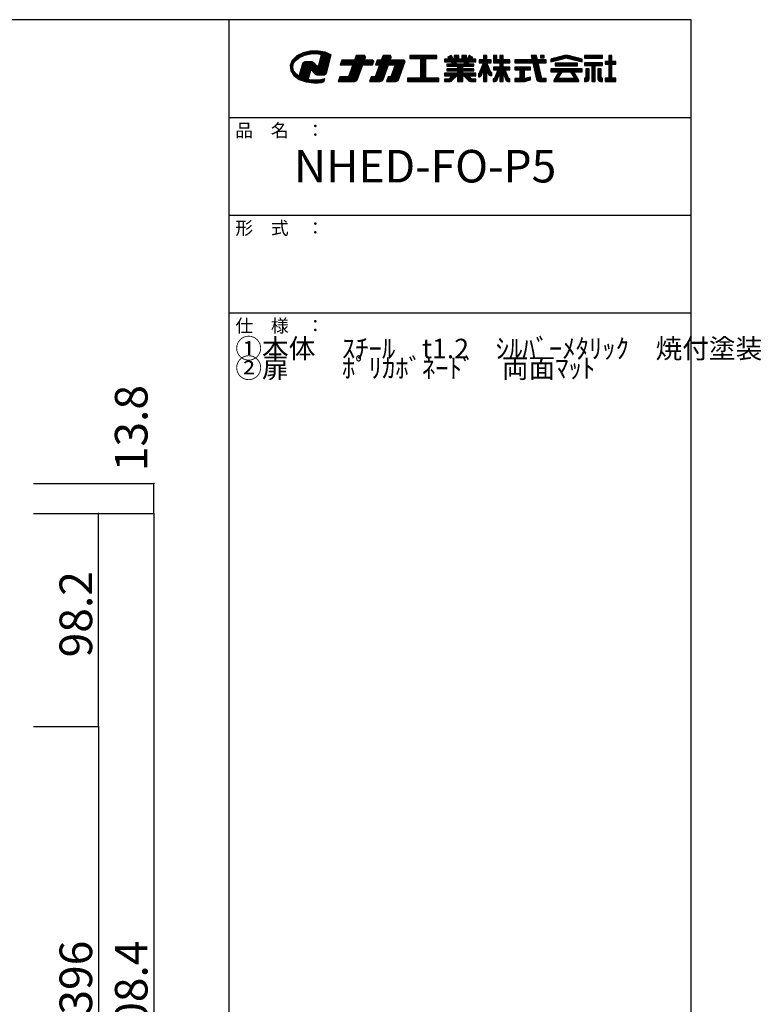
# Model space of a CAD drawing. Extents: x 9 to 420, y 13 to 290.
# Drawn here: x 306 to 420, y 138 to 290 of the extents above; entities that cross this region are included whole.
import ezdxf

# ---------------------------------------------------------------- set-up
doc = ezdxf.new("R2010")
doc.units = 0
doc.header["$MEASUREMENT"] = 0
doc.layers.add('_0-1_', color=7, linetype='CONTINUOUS')
doc.layers.add('_0-f_', color=7, linetype='CONTINUOUS')
doc.styles.get("Standard").update_dxf_attribs({"font": 'txt', "bigfont": 'bigfont.shx'})

msp = doc.modelspace()

# ---------------------------------------------------------------- linework, layer by layer
at = {"layer": '_0-1_', "color": 7, "linetype": 'Continuous'}
for p, q in [((307.93, 218.32), (326.43, 218.32)), ((326.43, 213.72), (326.43, 218.32)), ((307.93, 213.72), (326.43, 213.72)), ((317.93, 180.99), (317.93, 213.72)), ((326.43, 213.72), (326.43, 62.92)), ((307.93, 180.99), (317.93, 180.99)), ((317.93, 180.99), (317.93, 100.98))]:
    msp.add_line(p, q, dxfattribs=at)
at = {"layer": '_0-1_', "color": 5}
for p in [(326.43, 218.32), (317.93, 213.72), (326.43, 213.72), (317.93, 180.99)]:
    msp.add_point(p, dxfattribs=at)
at = {"layer": '_0-f_', "color": 7, "linetype": 'Continuous'}
for p, q in [((408.92, 289.54), (8.92, 289.54)), ((337.92, 289.54), (337.92, 12.54)), ((408.92, 12.54), (408.92, 289.54)), ((349.31, 284.45), (348.35, 283.97)), ((353.04, 284.38), (349.18, 284.38)), ((350.43, 284.7), (349.31, 284.45)), ((352.82, 284.47), (349.42, 284.47)), ((352.5, 284.56), (349.81, 284.56)), ((352.02, 284.65), (350.2, 284.65)), ((351.62, 284.72), (350.43, 284.7)), ((350.49, 284.3), (351.26, 284.34)), ((351.26, 284.34), (351.64, 284.32)), ((352.7, 284.53), (351.62, 284.72)), ((351.64, 284.32), (352, 284.27)), ((353.64, 284.13), (352.7, 284.53)), ((347.66, 283.3), (347.35, 282.52)), ((347.9, 282.88), (347.49, 282.88)), ((347.96, 282.97), (347.53, 282.97)), ((348.02, 283.05), (347.56, 283.05)), ((348.08, 283.14), (347.6, 283.14)), ((348.13, 283.23), (347.63, 283.23)), ((348.35, 283.97), (347.66, 283.3)), ((348.21, 283.32), (347.68, 283.32)), ((348.33, 283.41), (347.78, 283.41)), ((347.82, 282.75), (348.17, 283.28)), ((348.44, 283.5), (347.87, 283.5)), ((348.55, 283.59), (347.96, 283.59)), ((348.66, 283.67), (348.05, 283.67)), ((348.79, 283.76), (348.14, 283.76)), ((348.17, 283.28), (348.76, 283.75)), ((348.99, 283.85), (348.23, 283.85)), ((349.19, 283.94), (348.32, 283.94)), ((349.39, 284.03), (348.48, 284.03)), ((349.62, 284.12), (348.65, 284.12)), ((348.76, 283.75), (349.56, 284.11)), ((350.04, 284.21), (348.83, 284.21)), ((350.46, 284.3), (349.01, 284.3)), ((349.3, 282.93), (349.21, 282.76)), ((351.01, 282.88), (349.28, 282.88)), ((349.46, 283.03), (349.3, 282.93)), ((350.92, 282.97), (349.36, 282.97)), ((349.63, 283.06), (349.46, 283.03)), ((349.56, 284.11), (350.49, 284.3)), ((350.69, 283.05), (349.61, 283.05)), ((350.58, 283.06), (349.63, 283.06)), ((350.73, 283.05), (350.58, 283.06)), ((350.84, 283.02), (350.73, 283.05)), ((350.94, 282.95), (350.84, 283.02)), ((351.09, 282.8), (350.94, 282.95)), ((351.44, 282.46), (351.09, 282.8)), ((352.06, 283.98), (351.61, 282.29)), ((353.3, 282.88), (351.76, 282.88)), ((353.33, 282.97), (351.79, 282.97)), ((353.25, 284.3), (351.8, 284.3)), ((353.35, 283.05), (351.81, 283.05)), ((353.38, 283.14), (351.83, 283.14)), ((353.4, 283.23), (351.86, 283.23)), ((353.42, 283.32), (351.88, 283.32)), ((353.45, 283.41), (351.91, 283.41)), ((353.47, 283.5), (351.93, 283.5)), ((353.49, 283.59), (351.95, 283.59)), ((353.52, 283.67), (351.98, 283.67)), ((352, 284.27), (352.06, 283.98)), ((353.54, 283.76), (352, 283.76)), ((353.46, 284.21), (352.01, 284.21)), ((353.57, 283.85), (352.02, 283.85)), ((353.64, 284.12), (352.03, 284.12)), ((353.61, 284.03), (352.05, 284.03)), ((353.59, 283.94), (352.05, 283.94)), ((352.89, 281.34), (353.64, 284.13)), ((355.25, 283.34), (354.99, 282.62)), ((360.08, 282.82), (355.06, 282.82)), ((360.11, 282.9), (355.09, 282.9)), ((360.14, 282.98), (355.12, 282.98)), ((360.16, 283.06), (355.15, 283.06)), ((360.16, 283.14), (355.18, 283.14)), ((360.13, 283.22), (355.21, 283.22)), ((360.06, 283.3), (355.24, 283.3)), ((357.22, 283.34), (355.25, 283.34)), ((357.48, 284.06), (357.22, 283.34)), ((358.75, 283.38), (357.23, 283.38)), ((358.78, 283.46), (357.26, 283.46)), ((358.8, 283.54), (357.29, 283.54)), ((358.83, 283.62), (357.32, 283.62)), ((358.86, 283.7), (357.35, 283.7)), ((358.89, 283.78), (357.38, 283.78)), ((358.89, 283.86), (357.41, 283.86)), ((358.86, 283.94), (357.44, 283.94)), ((358.78, 284.02), (357.46, 284.02)), ((358.65, 284.06), (357.48, 284.06)), ((358.73, 283.34), (358.88, 283.74)), ((359.93, 283.34), (358.73, 283.34)), ((360.01, 282.62), (360.15, 283.02)), ((360.69, 283.34), (360.43, 282.62)), ((364.88, 282.82), (360.5, 282.82)), ((364.91, 282.9), (360.53, 282.9)), ((364.94, 282.98), (360.56, 282.98)), ((364.96, 283.06), (360.59, 283.06)), ((364.96, 283.14), (360.62, 283.14)), ((364.93, 283.22), (360.65, 283.22)), ((364.86, 283.3), (360.68, 283.3)), ((361.33, 283.34), (360.69, 283.34)), ((361.59, 284.06), (361.33, 283.34)), ((362.7, 283.38), (361.35, 283.38)), ((362.73, 283.46), (361.38, 283.46)), ((362.76, 283.54), (361.41, 283.54)), ((362.79, 283.62), (361.43, 283.62)), ((362.82, 283.7), (361.46, 283.7)), ((362.84, 283.78), (361.49, 283.78)), ((362.84, 283.86), (361.52, 283.86)), ((362.81, 283.94), (361.55, 283.94)), ((362.74, 284.02), (361.58, 284.02)), ((362.61, 284.06), (361.59, 284.06)), ((362.69, 283.34), (362.83, 283.74)), ((364.73, 283.34), (362.69, 283.34)), ((363.97, 280.32), (364.95, 283.02)), ((369.85, 284.06), (365.69, 284.06)), ((365.69, 284.06), (365.69, 283.58)), ((369.85, 284.02), (365.69, 284.02)), ((369.85, 283.94), (365.69, 283.94)), ((369.85, 283.86), (365.69, 283.86)), ((369.85, 283.78), (365.69, 283.78)), ((369.85, 283.7), (365.69, 283.7)), ((369.85, 283.62), (365.69, 283.62)), ((365.69, 283.58), (367.37, 283.58)), ((367.37, 283.58), (367.37, 280.54)), ((368.17, 283.54), (367.37, 283.54)), ((368.17, 283.46), (367.37, 283.46)), ((368.17, 283.38), (367.37, 283.38)), ((368.17, 283.3), (367.37, 283.3)), ((368.17, 283.22), (367.37, 283.22)), ((368.17, 283.14), (367.37, 283.14)), ((368.17, 283.06), (367.37, 283.06)), ((368.17, 282.98), (367.37, 282.98)), ((368.17, 282.9), (367.37, 282.9)), ((368.17, 282.82), (367.37, 282.82)), ((368.17, 280.54), (368.17, 283.58)), ((368.17, 283.58), (369.85, 283.58)), ((369.85, 283.58), (369.85, 284.06)), ((371.68, 283.47), (371.05, 283.47)), ((371.05, 283.47), (371.05, 283.07)), ((375.85, 283.46), (371.05, 283.46)), ((375.85, 283.38), (371.05, 283.38)), ((375.85, 283.3), (371.05, 283.3)), ((375.85, 283.22), (371.05, 283.22)), ((375.85, 283.14), (371.05, 283.14)), ((371.05, 283.07), (372.08, 283.07)), ((372.05, 284.06), (371.52, 283.75)), ((371.52, 283.75), (371.68, 283.47)), ((372.26, 283.7), (371.55, 283.7)), ((372.21, 283.78), (371.56, 283.78)), ((372.3, 283.62), (371.6, 283.62)), ((372.35, 283.54), (371.64, 283.54)), ((372.16, 283.86), (371.7, 283.86)), ((372.12, 283.94), (371.84, 283.94)), ((372.07, 284.02), (371.98, 284.02)), ((372.39, 283.47), (372.05, 284.06)), ((372.08, 283.07), (372.17, 282.7)), ((372.81, 283.06), (372.09, 283.06)), ((372.83, 282.98), (372.1, 282.98)), ((372.84, 282.9), (372.12, 282.9)), ((372.86, 282.82), (372.14, 282.82)), ((372.49, 283.47), (372.39, 283.47)), ((373.21, 284.06), (372.49, 284.06)), ((372.49, 284.06), (372.49, 283.47)), ((373.21, 284.02), (372.49, 284.02)), ((373.21, 283.94), (372.49, 283.94)), ((373.21, 283.86), (372.49, 283.86)), ((373.21, 283.78), (372.49, 283.78)), ((373.21, 283.7), (372.49, 283.7)), ((373.21, 283.62), (372.49, 283.62)), ((373.21, 283.54), (372.49, 283.54)), ((372.89, 282.7), (372.8, 283.07)), ((372.8, 283.07), (374.09, 283.07)), ((373.21, 283.47), (373.21, 284.06)), ((373.69, 283.47), (373.21, 283.47)), ((374.41, 284.06), (373.69, 284.06)), ((373.69, 284.06), (373.69, 283.47)), ((374.41, 284.02), (373.69, 284.02)), ((374.41, 283.94), (373.69, 283.94)), ((374.41, 283.86), (373.69, 283.86)), ((374.41, 283.78), (373.69, 283.78)), ((374.41, 283.7), (373.69, 283.7)), ((374.41, 283.62), (373.69, 283.62)), ((374.41, 283.54), (373.69, 283.54)), ((374.09, 283.07), (374, 282.7)), ((374.75, 282.82), (374.03, 282.82)), ((374.77, 282.9), (374.05, 282.9)), ((374.79, 282.98), (374.07, 282.98)), ((374.81, 283.06), (374.09, 283.06)), ((374.41, 283.47), (374.41, 284.06)), ((374.5, 283.47), (374.41, 283.47)), ((374.84, 284.06), (374.5, 283.47)), ((375.25, 283.54), (374.54, 283.54)), ((375.3, 283.62), (374.59, 283.62)), ((375.34, 283.7), (374.64, 283.7)), ((375.33, 283.78), (374.68, 283.78)), ((374.72, 282.7), (374.81, 283.07)), ((375.19, 283.86), (374.73, 283.86)), ((375.05, 283.94), (374.77, 283.94)), ((374.81, 283.07), (375.85, 283.07)), ((374.91, 284.02), (374.82, 284.02)), ((375.37, 283.75), (374.84, 284.06)), ((375.21, 283.47), (375.37, 283.75)), ((375.85, 283.47), (375.21, 283.47)), ((375.85, 283.07), (375.85, 283.47)), ((377.01, 282.94), (376.31, 281.25)), ((377.01, 283.38), (376.33, 283.38)), ((376.33, 283.38), (376.33, 282.94)), ((378.2, 283.38), (376.33, 283.38)), ((378.2, 283.3), (376.33, 283.3)), ((378.2, 283.22), (376.33, 283.22)), ((378.2, 283.14), (376.33, 283.14)), ((378.2, 283.06), (376.33, 283.06)), ((378.2, 282.98), (376.33, 282.98)), ((376.33, 282.94), (377.01, 282.94)), ((377.58, 282.82), (376.96, 282.82)), ((377.54, 282.9), (377, 282.9)), ((377.53, 284.06), (377.01, 284.06)), ((377.01, 284.06), (377.01, 283.38)), ((377.53, 284.02), (377.01, 284.02)), ((377.53, 283.94), (377.01, 283.94)), ((377.53, 283.86), (377.01, 283.86)), ((377.53, 283.78), (377.01, 283.78)), ((377.53, 283.7), (377.01, 283.7)), ((377.53, 283.62), (377.01, 283.62)), ((377.53, 283.54), (377.01, 283.54)), ((377.53, 283.46), (377.01, 283.46)), ((377.01, 282.93), (377.01, 282.94)), ((377.53, 283.38), (377.53, 284.06)), ((378.2, 283.38), (377.53, 283.38)), ((378.13, 281.45), (377.53, 282.94)), ((377.53, 282.94), (378.2, 282.94)), ((377.53, 282.93), (377.53, 282.94)), ((378.2, 282.94), (378.2, 283.38)), ((379.05, 284.06), (378.55, 284.06)), ((378.55, 284.06), (378.55, 282.94)), ((379.05, 284.02), (378.55, 284.02)), ((379.05, 283.94), (378.55, 283.94)), ((379.05, 283.86), (378.55, 283.86)), ((379.05, 283.78), (378.55, 283.78)), ((379.05, 283.7), (378.55, 283.7)), ((379.05, 283.62), (378.55, 283.62)), ((379.05, 283.54), (378.55, 283.54)), ((379.05, 283.46), (378.55, 283.46)), ((381.05, 283.38), (378.55, 283.38)), ((381.05, 283.3), (378.55, 283.3)), ((381.05, 283.22), (378.55, 283.22)), ((381.05, 283.14), (378.55, 283.14)), ((381.05, 283.06), (378.55, 283.06)), ((381.05, 282.98), (378.55, 282.98)), ((378.55, 282.94), (379.51, 282.94)), ((379.05, 283.38), (379.05, 284.06)), ((379.51, 283.38), (379.05, 283.38)), ((380.03, 284.06), (379.51, 284.06)), ((379.51, 284.06), (379.51, 283.38)), ((380.03, 284.02), (379.51, 284.02)), ((380.03, 283.94), (379.51, 283.94)), ((380.03, 283.86), (379.51, 283.86)), ((380.03, 283.78), (379.51, 283.78)), ((380.03, 283.7), (379.51, 283.7)), ((380.03, 283.62), (379.51, 283.62)), ((380.03, 283.54), (379.51, 283.54)), ((380.03, 283.46), (379.51, 283.46)), ((379.51, 282.94), (379.51, 282.27)), ((380.03, 282.9), (379.51, 282.9)), ((380.03, 282.82), (379.51, 282.82)), ((380.03, 283.38), (380.03, 284.06)), ((381.05, 283.38), (380.03, 283.38)), ((380.03, 282.27), (380.03, 282.94)), ((380.03, 282.94), (381.05, 282.94)), ((381.05, 282.94), (381.05, 283.38)), ((384.47, 283.38), (381.83, 283.38)), ((381.83, 283.38), (381.83, 282.94)), ((386.63, 283.38), (381.83, 283.38)), ((386.63, 283.3), (381.83, 283.3)), ((386.63, 283.22), (381.83, 283.22)), ((386.63, 283.14), (381.83, 283.14)), ((386.63, 283.06), (381.83, 283.06)), ((386.63, 282.98), (381.83, 282.98)), ((381.83, 282.94), (384.57, 282.94)), ((385.15, 284.06), (384.31, 284.06)), ((384.31, 284.06), (384.47, 283.38)), ((385.16, 284.02), (384.32, 284.02)), ((385.17, 283.94), (384.34, 283.94)), ((385.19, 283.86), (384.35, 283.86)), ((385.21, 283.78), (384.37, 283.78)), ((385.23, 283.7), (384.39, 283.7)), ((385.25, 283.62), (384.41, 283.62)), ((385.27, 283.54), (384.43, 283.54)), ((385.28, 283.46), (384.45, 283.46)), ((384.57, 282.94), (385.15, 280.43)), ((385.41, 282.9), (384.58, 282.9)), ((385.43, 282.82), (384.6, 282.82)), ((385.3, 283.38), (385.15, 284.06)), ((386.63, 283.38), (385.3, 283.38)), ((385.97, 280.5), (385.4, 282.94)), ((385.4, 282.94), (386.63, 282.94)), ((386.31, 284.06), (385.79, 284.06)), ((385.79, 284.06), (385.79, 283.7)), ((386.31, 284.02), (385.79, 284.02)), ((386.31, 283.94), (385.79, 283.94)), ((386.31, 283.86), (385.79, 283.86)), ((386.31, 283.78), (385.79, 283.78)), ((385.79, 283.7), (386.31, 283.7)), ((386.31, 283.7), (386.31, 284.06)), ((386.63, 282.94), (386.63, 283.38)), ((389.46, 284.03), (387.34, 283.5)), ((387.34, 283.06), (389.6, 283.62)), ((387.34, 283.5), (387.34, 283.06)), ((388.95, 283.46), (387.34, 283.46)), ((388.63, 283.38), (387.34, 283.38)), ((388.3, 283.3), (387.34, 283.3)), ((387.98, 283.22), (387.34, 283.22)), ((387.66, 283.14), (387.34, 283.14)), ((389.27, 283.54), (387.5, 283.54)), ((389.6, 283.62), (387.82, 283.62)), ((391.44, 282.89), (388.03, 282.89)), ((388.03, 282.89), (388.03, 282.45)), ((391.44, 282.82), (388.03, 282.82)), ((391.33, 283.7), (388.14, 283.7)), ((391.01, 283.78), (388.46, 283.78)), ((390.69, 283.86), (388.78, 283.86)), ((390.36, 283.94), (389.11, 283.94)), ((390.04, 284.02), (389.43, 284.02)), ((389.87, 283.62), (392.14, 283.06)), ((391.65, 283.62), (389.87, 283.62)), ((392.14, 283.5), (390.01, 284.03)), ((391.97, 283.54), (390.2, 283.54)), ((392.14, 283.46), (390.52, 283.46)), ((392.14, 283.38), (390.84, 283.38)), ((392.14, 283.3), (391.17, 283.3)), ((391.44, 282.45), (391.44, 282.89)), ((392.14, 283.22), (391.49, 283.22)), ((392.14, 283.14), (391.81, 283.14)), ((392.14, 283.06), (392.14, 283.5)), ((395.29, 284.06), (392.53, 284.06)), ((392.53, 284.06), (392.53, 283.62)), ((395.29, 284.02), (392.53, 284.02)), ((395.29, 283.94), (392.53, 283.94)), ((395.29, 283.86), (392.53, 283.86)), ((395.29, 283.78), (392.53, 283.78)), ((395.29, 283.7), (392.53, 283.7)), ((392.53, 283.62), (395.29, 283.62)), ((395.29, 282.94), (392.53, 282.94)), ((392.53, 282.94), (392.53, 282.5)), ((395.29, 282.9), (392.53, 282.9)), ((395.29, 282.82), (392.53, 282.82)), ((395.29, 283.62), (395.29, 284.06)), ((395.29, 282.5), (395.29, 282.94)), ((396.27, 283.14), (395.69, 283.14)), ((395.69, 283.14), (395.69, 282.7)), ((397.33, 283.14), (395.69, 283.14)), ((397.33, 283.06), (395.69, 283.06)), ((397.33, 282.98), (395.69, 282.98)), ((397.33, 282.9), (395.69, 282.9)), ((397.33, 282.82), (395.69, 282.82)), ((396.71, 284.06), (396.27, 284.06)), ((396.27, 284.06), (396.27, 283.14)), ((396.71, 284.02), (396.27, 284.02)), ((396.71, 283.94), (396.27, 283.94)), ((396.71, 283.86), (396.27, 283.86)), ((396.71, 283.78), (396.27, 283.78)), ((396.71, 283.7), (396.27, 283.7)), ((396.71, 283.62), (396.27, 283.62)), ((396.71, 283.54), (396.27, 283.54)), ((396.71, 283.46), (396.27, 283.46)), ((396.71, 283.38), (396.27, 283.38)), ((396.71, 283.3), (396.27, 283.3)), ((396.71, 283.22), (396.27, 283.22)), ((396.71, 283.14), (396.71, 284.06)), ((397.33, 283.14), (396.71, 283.14)), ((397.33, 282.7), (397.33, 283.14)), ((347.35, 282.52), (347.43, 281.7)), ((347.79, 282.52), (347.35, 282.52)), ((347.78, 282.43), (347.36, 282.43)), ((347.76, 282.35), (347.36, 282.35)), ((347.75, 282.26), (347.37, 282.26)), ((347.8, 282.61), (347.38, 282.61)), ((347.74, 282.17), (347.38, 282.17)), ((347.77, 282.08), (347.39, 282.08)), ((347.8, 281.99), (347.4, 281.99)), ((347.83, 281.9), (347.41, 281.9)), ((347.82, 282.7), (347.42, 282.7)), ((347.85, 281.81), (347.42, 281.81)), ((347.88, 281.73), (347.43, 281.73)), ((347.43, 281.7), (347.91, 280.96)), ((347.85, 282.79), (347.46, 282.79)), ((347.91, 281.64), (347.48, 281.64)), ((347.98, 281.55), (347.53, 281.55)), ((348.05, 281.46), (347.59, 281.46)), ((348.13, 281.37), (347.65, 281.37)), ((348.2, 281.28), (347.71, 281.28)), ((347.74, 282.18), (347.82, 282.75)), ((347.92, 281.61), (347.74, 282.18)), ((348.35, 281.1), (347.92, 281.61)), ((349.21, 282.76), (348.79, 281.19)), ((350.36, 281.28), (348.82, 281.28)), ((350.38, 281.37), (348.84, 281.37)), ((350.4, 281.46), (348.86, 281.46)), ((350.43, 281.55), (348.89, 281.55)), ((350.45, 281.64), (348.91, 281.64)), ((350.47, 281.73), (348.93, 281.73)), ((353.02, 281.81), (348.96, 281.81)), ((353.04, 281.9), (348.98, 281.9)), ((353.07, 281.99), (349.01, 281.99)), ((353.09, 282.08), (349.03, 282.08)), ((353.11, 282.17), (349.05, 282.17)), ((353.14, 282.26), (349.08, 282.26)), ((351.55, 282.35), (349.1, 282.35)), ((351.46, 282.43), (349.12, 282.43)), ((351.37, 282.52), (349.15, 282.52)), ((351.28, 282.61), (349.17, 282.61)), ((351.19, 282.7), (349.2, 282.7)), ((351.1, 282.79), (349.23, 282.79)), ((350.1, 280.34), (350.49, 281.79)), ((350.49, 281.79), (350.65, 281.72)), ((353, 281.73), (350.63, 281.73)), ((350.65, 281.72), (351.03, 281.34)), ((352.97, 281.64), (350.73, 281.64)), ((352.95, 281.55), (350.82, 281.55)), ((352.92, 281.46), (350.91, 281.46)), ((352.9, 281.37), (350.99, 281.37)), ((351.03, 281.34), (351.19, 281.18)), ((352.84, 281.28), (351.08, 281.28)), ((351.61, 282.29), (351.44, 282.46)), ((353.16, 282.35), (351.62, 282.35)), ((353.19, 282.43), (351.64, 282.43)), ((353.21, 282.52), (351.67, 282.52)), ((353.23, 282.61), (351.69, 282.61)), ((353.26, 282.7), (351.72, 282.7)), ((353.28, 282.79), (351.74, 282.79)), ((352.63, 281.09), (352.89, 281.34)), ((354.99, 282.62), (356.96, 282.62)), ((360.02, 282.66), (355, 282.66)), ((360.05, 282.74), (355.03, 282.74)), ((356.96, 282.62), (356.28, 280.78)), ((357.99, 281.3), (356.47, 281.3)), ((358.02, 281.38), (356.5, 281.38)), ((358.05, 281.46), (356.53, 281.46)), ((358.08, 281.54), (356.56, 281.54)), ((358.11, 281.62), (356.59, 281.62)), ((358.13, 281.7), (356.62, 281.7)), ((358.16, 281.78), (356.65, 281.78)), ((358.19, 281.86), (356.68, 281.86)), ((358.22, 281.94), (356.71, 281.94)), ((358.25, 282.02), (356.74, 282.02)), ((358.28, 282.1), (356.77, 282.1)), ((358.31, 282.18), (356.79, 282.18)), ((358.34, 282.26), (356.82, 282.26)), ((358.37, 282.34), (356.85, 282.34)), ((358.4, 282.42), (356.88, 282.42)), ((358.43, 282.5), (356.91, 282.5)), ((358.45, 282.58), (356.94, 282.58)), ((357.63, 280.32), (358.47, 282.62)), ((358.47, 282.62), (360.01, 282.62)), ((361.07, 282.62), (360.4, 280.78)), ((360.43, 282.62), (361.07, 282.62)), ((364.82, 282.66), (360.45, 282.66)), ((364.85, 282.74), (360.47, 282.74)), ((361.95, 281.3), (360.59, 281.3)), ((361.97, 281.38), (360.62, 281.38)), ((362, 281.46), (360.65, 281.46)), ((362.03, 281.54), (360.68, 281.54)), ((362.06, 281.62), (360.71, 281.62)), ((362.09, 281.7), (360.74, 281.7)), ((362.12, 281.78), (360.77, 281.78)), ((362.15, 281.86), (360.79, 281.86)), ((362.18, 281.94), (360.82, 281.94)), ((362.21, 282.02), (360.85, 282.02)), ((362.24, 282.1), (360.88, 282.1)), ((362.27, 282.18), (360.91, 282.18)), ((362.29, 282.26), (360.94, 282.26)), ((362.32, 282.34), (360.97, 282.34)), ((362.35, 282.42), (361, 282.42)), ((362.38, 282.5), (361.03, 282.5)), ((362.41, 282.58), (361.06, 282.58)), ((361.61, 280.38), (362.43, 282.62)), ((362.43, 282.62), (363.45, 282.62)), ((363.45, 282.62), (362.78, 280.78)), ((364.33, 281.3), (362.97, 281.3)), ((364.36, 281.38), (363, 281.38)), ((364.39, 281.46), (363.03, 281.46)), ((364.41, 281.54), (363.06, 281.54)), ((364.44, 281.62), (363.09, 281.62)), ((364.47, 281.7), (363.12, 281.7)), ((364.5, 281.78), (363.15, 281.78)), ((364.53, 281.86), (363.18, 281.86)), ((364.56, 281.94), (363.21, 281.94)), ((364.59, 282.02), (363.23, 282.02)), ((364.62, 282.1), (363.26, 282.1)), ((364.65, 282.18), (363.29, 282.18)), ((364.68, 282.26), (363.32, 282.26)), ((364.71, 282.34), (363.35, 282.34)), ((364.73, 282.42), (363.38, 282.42)), ((364.76, 282.5), (363.41, 282.5)), ((364.79, 282.58), (363.44, 282.58)), ((368.17, 282.74), (367.37, 282.74)), ((368.17, 282.66), (367.37, 282.66)), ((368.17, 282.58), (367.37, 282.58)), ((368.17, 282.5), (367.37, 282.5)), ((368.17, 282.42), (367.37, 282.42)), ((368.17, 282.34), (367.37, 282.34)), ((368.17, 282.26), (367.37, 282.26)), ((368.17, 282.18), (367.37, 282.18)), ((368.17, 282.1), (367.37, 282.1)), ((368.17, 282.02), (367.37, 282.02)), ((368.17, 281.94), (367.37, 281.94)), ((368.17, 281.86), (367.37, 281.86)), ((368.17, 281.78), (367.37, 281.78)), ((368.17, 281.7), (367.37, 281.7)), ((368.17, 281.62), (367.37, 281.62)), ((368.17, 281.54), (367.37, 281.54)), ((368.17, 281.46), (367.37, 281.46)), ((368.17, 281.38), (367.37, 281.38)), ((368.17, 281.3), (367.37, 281.3)), ((373.05, 281.32), (371.05, 281.32)), ((371.05, 281.32), (371.05, 280.92)), ((375.85, 281.3), (371.05, 281.3)), ((372.17, 282.7), (371.37, 282.7)), ((371.37, 282.7), (371.37, 282.39)), ((375.53, 282.66), (371.37, 282.66)), ((375.53, 282.58), (371.37, 282.58)), ((375.53, 282.5), (371.37, 282.5)), ((375.53, 282.42), (371.37, 282.42)), ((371.37, 282.39), (373.05, 282.39)), ((373.05, 282.01), (371.37, 282.01)), ((371.37, 282.01), (371.37, 281.69)), ((375.53, 281.94), (371.37, 281.94)), ((375.53, 281.86), (371.37, 281.86)), ((375.53, 281.78), (371.37, 281.78)), ((375.53, 281.7), (371.37, 281.7)), ((371.37, 281.69), (373.05, 281.69)), ((372.88, 282.74), (372.16, 282.74)), ((374, 282.7), (372.89, 282.7)), ((373.05, 282.39), (373.05, 282.01)), ((373.85, 282.34), (373.05, 282.34)), ((373.85, 282.26), (373.05, 282.26)), ((373.85, 282.18), (373.05, 282.18)), ((373.85, 282.1), (373.05, 282.1)), ((373.85, 282.02), (373.05, 282.02)), ((373.05, 281.69), (373.05, 281.32)), ((373.85, 281.62), (373.05, 281.62)), ((373.85, 281.54), (373.05, 281.54)), ((373.85, 281.46), (373.05, 281.46)), ((373.85, 281.38), (373.05, 281.38)), ((373.85, 282.01), (373.85, 282.39)), ((373.85, 282.39), (375.53, 282.39)), ((375.53, 282.01), (373.85, 282.01)), ((373.85, 281.32), (373.85, 281.69)), ((373.85, 281.69), (375.53, 281.69)), ((375.85, 281.32), (373.85, 281.32)), ((374.73, 282.74), (374.01, 282.74)), ((375.53, 282.7), (374.72, 282.7)), ((375.53, 282.39), (375.53, 282.7)), ((375.53, 281.69), (375.53, 282.01)), ((375.85, 280.92), (375.85, 281.32)), ((376.8, 281.3), (376.33, 281.3)), ((376.83, 281.38), (376.37, 281.38)), ((376.86, 281.46), (376.4, 281.46)), ((376.9, 281.54), (376.43, 281.54)), ((376.93, 281.62), (376.46, 281.62)), ((376.96, 281.7), (376.5, 281.7)), ((376.99, 281.78), (376.53, 281.78)), ((377.97, 281.86), (376.56, 281.86)), ((377.94, 281.94), (376.6, 281.94)), ((377.9, 282.02), (376.63, 282.02)), ((376.64, 280.9), (377.01, 281.83)), ((377.87, 282.1), (376.66, 282.1)), ((377.84, 282.18), (376.7, 282.18)), ((377.8, 282.26), (376.73, 282.26)), ((377.77, 282.34), (376.76, 282.34)), ((377.74, 282.42), (376.8, 282.42)), ((377.71, 282.5), (376.83, 282.5)), ((377.67, 282.58), (376.86, 282.58)), ((377.64, 282.66), (376.9, 282.66)), ((377.61, 282.74), (376.93, 282.74)), ((377.01, 281.83), (377.01, 280.06)), ((377.53, 281.78), (377.01, 281.78)), ((377.53, 281.7), (377.01, 281.7)), ((377.53, 281.62), (377.01, 281.62)), ((377.53, 281.54), (377.01, 281.54)), ((377.53, 281.46), (377.01, 281.46)), ((377.53, 281.38), (377.01, 281.38)), ((377.53, 281.3), (377.01, 281.3)), ((377.53, 280.06), (377.53, 281.83)), ((377.53, 281.83), (377.81, 281.1)), ((378, 281.78), (377.55, 281.78)), ((378.03, 281.7), (377.58, 281.7)), ((378.07, 281.62), (377.61, 281.62)), ((378.1, 281.54), (377.64, 281.54)), ((378.13, 281.46), (377.67, 281.46)), ((378.28, 281.38), (377.7, 281.38)), ((378.28, 281.3), (377.73, 281.3)), ((378.28, 281.45), (378.13, 281.45)), ((378.28, 280.97), (378.28, 281.45)), ((379.51, 282.27), (378.55, 282.27)), ((378.55, 282.27), (378.55, 281.83)), ((381.05, 282.26), (378.55, 282.26)), ((381.05, 282.18), (378.55, 282.18)), ((381.05, 282.1), (378.55, 282.1)), ((381.05, 282.02), (378.55, 282.02)), ((381.05, 281.94), (378.55, 281.94)), ((381.05, 281.86), (378.55, 281.86)), ((378.55, 281.83), (379.22, 281.83)), ((379.22, 281.83), (378.69, 280.53)), ((379.51, 281.3), (379.01, 281.3)), ((380.51, 281.38), (379.04, 281.38)), ((379.05, 280.21), (379.51, 281.31)), ((380.48, 281.46), (379.07, 281.46)), ((380.45, 281.54), (379.1, 281.54)), ((380.41, 281.62), (379.14, 281.62)), ((380.38, 281.7), (379.17, 281.7)), ((380.35, 281.78), (379.2, 281.78)), ((380.03, 282.74), (379.51, 282.74)), ((380.03, 282.66), (379.51, 282.66)), ((380.03, 282.58), (379.51, 282.58)), ((380.03, 282.5), (379.51, 282.5)), ((380.03, 282.42), (379.51, 282.42)), ((380.03, 282.34), (379.51, 282.34)), ((379.51, 281.31), (379.51, 280.06)), ((380.03, 281.3), (379.51, 281.3)), ((381.05, 282.27), (380.03, 282.27)), ((380.03, 280.06), (380.03, 281.31)), ((380.03, 281.31), (380.51, 280.21)), ((380.55, 281.3), (380.04, 281.3)), ((380.87, 280.53), (380.33, 281.83)), ((380.33, 281.83), (381.05, 281.83)), ((381.05, 281.83), (381.05, 282.27)), ((384.23, 282.27), (381.83, 282.27)), ((381.83, 282.27), (381.83, 281.83)), ((384.23, 282.26), (381.83, 282.26)), ((384.23, 282.18), (381.83, 282.18)), ((384.23, 282.1), (381.83, 282.1)), ((384.23, 282.02), (381.83, 282.02)), ((384.23, 281.94), (381.83, 281.94)), ((384.23, 281.86), (381.83, 281.86)), ((381.83, 281.83), (382.59, 281.83)), ((382.59, 281.83), (382.59, 280.5)), ((383.33, 281.78), (382.59, 281.78)), ((383.33, 281.7), (382.59, 281.7)), ((383.33, 281.62), (382.59, 281.62)), ((383.33, 281.54), (382.59, 281.54)), ((383.33, 281.46), (382.59, 281.46)), ((383.33, 281.38), (382.59, 281.38)), ((383.33, 281.3), (382.59, 281.3)), ((383.33, 280.5), (383.33, 281.83)), ((383.33, 281.83), (384.23, 281.83)), ((384.23, 281.83), (384.23, 282.27)), ((385.45, 282.74), (384.61, 282.74)), ((385.47, 282.66), (384.63, 282.66)), ((385.49, 282.58), (384.65, 282.58)), ((385.51, 282.5), (384.67, 282.5)), ((385.52, 282.42), (384.69, 282.42)), ((385.54, 282.34), (384.71, 282.34)), ((385.56, 282.26), (384.73, 282.26)), ((385.58, 282.18), (384.74, 282.18)), ((385.6, 282.1), (384.76, 282.1)), ((385.62, 282.02), (384.78, 282.02)), ((385.63, 281.94), (384.8, 281.94)), ((385.65, 281.86), (384.82, 281.86)), ((385.67, 281.78), (384.84, 281.78)), ((385.69, 281.7), (384.86, 281.7)), ((385.71, 281.62), (384.87, 281.62)), ((385.73, 281.54), (384.89, 281.54)), ((385.74, 281.46), (384.91, 281.46)), ((385.76, 281.38), (384.93, 281.38)), ((385.78, 281.3), (384.95, 281.3)), ((392.14, 281.97), (387.34, 281.97)), ((387.34, 281.97), (387.34, 281.53)), ((392.14, 281.94), (387.34, 281.94)), ((392.14, 281.86), (387.34, 281.86)), ((392.14, 281.78), (387.34, 281.78)), ((392.14, 281.7), (387.34, 281.7)), ((392.14, 281.62), (387.34, 281.62)), ((392.14, 281.54), (387.34, 281.54)), ((387.34, 281.53), (388.59, 281.53)), ((388.58, 281.53), (387.82, 280.2)), ((391.44, 282.74), (388.03, 282.74)), ((391.44, 282.66), (388.03, 282.66)), ((391.44, 282.58), (388.03, 282.58)), ((391.44, 282.5), (388.03, 282.5)), ((388.03, 282.45), (391.44, 282.45)), ((388.96, 281.3), (388.45, 281.3)), ((389.01, 281.38), (388.5, 281.38)), ((389.05, 281.46), (388.54, 281.46)), ((388.55, 280.59), (389.09, 281.53)), ((389.09, 281.53), (390.38, 281.53)), ((390.38, 281.53), (390.92, 280.59)), ((390.93, 281.46), (390.42, 281.46)), ((390.97, 281.38), (390.47, 281.38)), ((391.02, 281.3), (390.51, 281.3)), ((391.65, 280.2), (390.89, 281.53)), ((390.89, 281.53), (392.14, 281.53)), ((392.14, 281.53), (392.14, 281.97)), ((395.29, 282.74), (392.53, 282.74)), ((395.29, 282.66), (392.53, 282.66)), ((395.29, 282.58), (392.53, 282.58)), ((392.53, 282.5), (393.65, 282.5)), ((392.75, 282.02), (392.75, 280.7)), ((393.23, 282.02), (392.75, 282.02)), ((393.23, 281.94), (392.75, 281.94)), ((393.23, 281.86), (392.75, 281.86)), ((393.23, 281.78), (392.75, 281.78)), ((393.23, 281.7), (392.75, 281.7)), ((393.23, 281.62), (392.75, 281.62)), ((393.23, 281.54), (392.75, 281.54)), ((393.23, 281.46), (392.75, 281.46)), ((393.23, 281.38), (392.75, 281.38)), ((393.23, 281.3), (392.75, 281.3)), ((393.23, 280.46), (393.23, 282.02)), ((393.65, 282.5), (393.65, 280.06)), ((394.17, 282.5), (393.65, 282.5)), ((394.17, 282.42), (393.65, 282.42)), ((394.17, 282.34), (393.65, 282.34)), ((394.17, 282.26), (393.65, 282.26)), ((394.17, 282.18), (393.65, 282.18)), ((394.17, 282.1), (393.65, 282.1)), ((394.17, 282.02), (393.65, 282.02)), ((394.17, 281.94), (393.65, 281.94)), ((394.17, 281.86), (393.65, 281.86)), ((394.17, 281.78), (393.65, 281.78)), ((394.17, 281.7), (393.65, 281.7)), ((394.17, 281.62), (393.65, 281.62)), ((394.17, 281.54), (393.65, 281.54)), ((394.17, 281.46), (393.65, 281.46)), ((394.17, 281.38), (393.65, 281.38)), ((394.17, 281.3), (393.65, 281.3)), ((394.17, 280.06), (394.17, 282.5)), ((394.17, 282.5), (395.29, 282.5)), ((394.59, 282.02), (394.59, 280.46)), ((395.07, 282.02), (394.59, 282.02)), ((395.07, 281.94), (394.59, 281.94)), ((395.07, 281.86), (394.59, 281.86)), ((395.07, 281.78), (394.59, 281.78)), ((395.07, 281.7), (394.59, 281.7)), ((395.07, 281.62), (394.59, 281.62)), ((395.07, 281.54), (394.59, 281.54)), ((395.07, 281.46), (394.59, 281.46)), ((395.07, 281.38), (394.59, 281.38)), ((395.07, 281.3), (394.59, 281.3)), ((395.07, 280.7), (395.07, 282.02)), ((397.33, 282.74), (395.69, 282.74)), ((395.69, 282.7), (396.27, 282.7)), ((396.27, 282.7), (396.27, 280.54)), ((396.71, 282.66), (396.27, 282.66)), ((396.71, 282.58), (396.27, 282.58)), ((396.71, 282.5), (396.27, 282.5)), ((396.71, 282.42), (396.27, 282.42)), ((396.71, 282.34), (396.27, 282.34)), ((396.71, 282.26), (396.27, 282.26)), ((396.71, 282.18), (396.27, 282.18)), ((396.71, 282.1), (396.27, 282.1)), ((396.71, 282.02), (396.27, 282.02)), ((396.71, 281.94), (396.27, 281.94)), ((396.71, 281.86), (396.27, 281.86)), ((396.71, 281.78), (396.27, 281.78)), ((396.71, 281.7), (396.27, 281.7)), ((396.71, 281.62), (396.27, 281.62)), ((396.71, 281.54), (396.27, 281.54)), ((396.71, 281.46), (396.27, 281.46)), ((396.71, 281.38), (396.27, 281.38)), ((396.71, 281.3), (396.27, 281.3)), ((396.71, 282.7), (397.33, 282.7)), ((396.71, 280.54), (396.71, 282.7)), ((348.28, 281.19), (347.76, 281.19)), ((348.35, 281.11), (347.82, 281.11)), ((348.47, 281.02), (347.88, 281.02)), ((347.91, 280.96), (348.74, 280.37)), ((348.59, 280.93), (347.96, 280.93)), ((350.24, 280.84), (348.08, 280.84)), ((350.21, 280.75), (348.21, 280.75)), ((350.19, 280.66), (348.33, 280.66)), ((348.69, 280.86), (348.35, 281.1)), ((350.17, 280.57), (348.45, 280.57)), ((350.14, 280.48), (348.57, 280.48)), ((348.7, 280.85), (348.69, 280.86)), ((348.79, 281.19), (348.7, 280.85)), ((348.7, 280.85), (348.7, 280.85)), ((350.12, 280.4), (348.7, 280.4)), ((350.26, 280.93), (348.72, 280.93)), ((350.28, 281.02), (348.74, 281.02)), ((348.74, 280.37), (349.77, 279.98)), ((350.31, 281.11), (348.77, 281.11)), ((350.33, 281.19), (348.79, 281.19)), ((350.25, 280.31), (348.89, 280.31)), ((352.59, 280.22), (349.13, 280.22)), ((352.57, 280.13), (349.37, 280.13)), ((352.54, 280.04), (349.61, 280.04)), ((349.77, 279.98), (350.95, 279.83)), ((352.3, 279.95), (349.99, 279.95)), ((350.45, 280.27), (350.1, 280.34)), ((350.88, 280.23), (350.45, 280.27)), ((351.78, 279.86), (350.66, 279.86)), ((351.41, 280.23), (350.88, 280.23)), ((350.95, 279.83), (351.64, 279.84)), ((352.74, 281.19), (351.17, 281.19)), ((351.19, 281.18), (351.3, 281.11)), ((351.3, 281.11), (351.43, 281.09)), ((352.65, 281.11), (351.34, 281.11)), ((352.05, 280.3), (351.41, 280.23)), ((351.43, 281.09), (351.84, 281.08)), ((351.64, 279.84), (352.21, 279.92)), ((351.84, 281.08), (352.63, 281.09)), ((352.65, 280.45), (352.05, 280.3)), ((352.62, 280.31), (352.07, 280.31)), ((352.21, 279.92), (352.54, 280.03)), ((352.64, 280.4), (352.44, 280.4)), ((352.54, 280.03), (352.65, 280.45)), ((354.96, 280.78), (354.7, 280.06)), ((354.7, 280.06), (357.26, 280.06)), ((357.43, 280.1), (354.71, 280.1)), ((357.54, 280.18), (354.74, 280.18)), ((357.6, 280.26), (354.77, 280.26)), ((357.64, 280.34), (354.8, 280.34)), ((357.67, 280.42), (354.83, 280.42)), ((357.7, 280.5), (354.86, 280.5)), ((357.73, 280.58), (354.89, 280.58)), ((357.76, 280.66), (354.92, 280.66)), ((357.79, 280.74), (354.95, 280.74)), ((356.28, 280.78), (354.96, 280.78)), ((357.81, 280.82), (356.3, 280.82)), ((357.84, 280.9), (356.33, 280.9)), ((357.87, 280.98), (356.36, 280.98)), ((357.9, 281.06), (356.39, 281.06)), ((357.93, 281.14), (356.42, 281.14)), ((357.96, 281.22), (356.45, 281.22)), ((359.76, 280.78), (359.5, 280.06)), ((359.5, 280.06), (361.16, 280.06)), ((361.35, 280.1), (359.51, 280.1)), ((361.47, 280.18), (359.54, 280.18)), ((361.55, 280.26), (359.57, 280.26)), ((361.59, 280.34), (359.6, 280.34)), ((361.63, 280.42), (359.63, 280.42)), ((361.65, 280.5), (359.66, 280.5)), ((361.68, 280.58), (359.69, 280.58)), ((361.71, 280.66), (359.72, 280.66)), ((361.74, 280.74), (359.75, 280.74)), ((360.4, 280.78), (359.76, 280.78)), ((361.77, 280.82), (360.42, 280.82)), ((361.8, 280.9), (360.44, 280.9)), ((361.83, 280.98), (360.47, 280.98)), ((361.86, 281.06), (360.5, 281.06)), ((361.89, 281.14), (360.53, 281.14)), ((361.92, 281.22), (360.56, 281.22)), ((362.38, 280.78), (362.12, 280.06)), ((362.12, 280.06), (363.6, 280.06)), ((363.77, 280.1), (362.14, 280.1)), ((363.88, 280.18), (362.16, 280.18)), ((363.94, 280.26), (362.19, 280.26)), ((363.98, 280.34), (362.22, 280.34)), ((364.01, 280.42), (362.25, 280.42)), ((364.04, 280.5), (362.28, 280.5)), ((364.07, 280.58), (362.31, 280.58)), ((364.09, 280.66), (362.34, 280.66)), ((364.12, 280.74), (362.37, 280.74)), ((362.78, 280.78), (362.38, 280.78)), ((364.15, 280.82), (362.8, 280.82)), ((364.18, 280.9), (362.83, 280.9)), ((364.21, 280.98), (362.86, 280.98)), ((364.24, 281.06), (362.89, 281.06)), ((364.27, 281.14), (362.91, 281.14)), ((364.3, 281.22), (362.94, 281.22)), ((367.37, 280.54), (365.37, 280.54)), ((365.37, 280.54), (365.37, 280.06)), ((370.17, 280.5), (365.37, 280.5)), ((370.17, 280.42), (365.37, 280.42)), ((370.17, 280.34), (365.37, 280.34)), ((370.17, 280.26), (365.37, 280.26)), ((370.17, 280.18), (365.37, 280.18)), ((370.17, 280.1), (365.37, 280.1)), ((365.37, 280.06), (370.17, 280.06)), ((368.17, 281.22), (367.37, 281.22)), ((368.17, 281.14), (367.37, 281.14)), ((368.17, 281.06), (367.37, 281.06)), ((368.17, 280.98), (367.37, 280.98)), ((368.17, 280.9), (367.37, 280.9)), ((368.17, 280.82), (367.37, 280.82)), ((368.17, 280.74), (367.37, 280.74)), ((368.17, 280.66), (367.37, 280.66)), ((368.17, 280.58), (367.37, 280.58)), ((370.17, 280.54), (368.17, 280.54)), ((370.17, 280.06), (370.17, 280.54)), ((375.85, 281.22), (371.05, 281.22)), ((375.85, 281.14), (371.05, 281.14)), ((375.85, 281.06), (371.05, 281.06)), ((375.85, 280.98), (371.05, 280.98)), ((371.05, 280.92), (372.18, 280.92)), ((372.4, 280.42), (371.05, 280.42)), ((371.05, 280.42), (371.05, 280.06)), ((372.32, 280.34), (371.05, 280.34)), ((372.24, 280.26), (371.05, 280.26)), ((372.16, 280.18), (371.05, 280.18)), ((372.05, 280.1), (371.05, 280.1)), ((371.05, 280.06), (371.88, 280.06)), ((372.18, 280.92), (371.68, 280.42)), ((372.48, 280.5), (371.76, 280.5)), ((372.56, 280.58), (371.84, 280.58)), ((372.64, 280.66), (371.92, 280.66)), ((372.72, 280.74), (372, 280.74)), ((372.8, 280.82), (372.08, 280.82)), ((372.16, 280.18), (372.9, 280.92)), ((372.88, 280.9), (372.16, 280.9)), ((372.9, 280.92), (373.05, 280.92)), ((373.05, 280.92), (373.05, 280.06)), ((373.85, 280.9), (373.05, 280.9)), ((373.85, 280.82), (373.05, 280.82)), ((373.85, 280.74), (373.05, 280.74)), ((373.85, 280.66), (373.05, 280.66)), ((373.85, 280.58), (373.05, 280.58)), ((373.85, 280.5), (373.05, 280.5)), ((373.85, 280.42), (373.05, 280.42)), ((373.85, 280.34), (373.05, 280.34)), ((373.85, 280.26), (373.05, 280.26)), ((373.85, 280.18), (373.05, 280.18)), ((373.85, 280.1), (373.05, 280.1)), ((373.05, 280.06), (373.85, 280.06)), ((373.85, 280.06), (373.85, 280.92)), ((373.85, 280.92), (373.99, 280.92)), ((373.99, 280.92), (374.73, 280.18)), ((374.73, 280.9), (374.01, 280.9)), ((374.81, 280.82), (374.09, 280.82)), ((374.89, 280.74), (374.17, 280.74)), ((374.97, 280.66), (374.25, 280.66)), ((375.05, 280.58), (374.33, 280.58)), ((375.13, 280.5), (374.41, 280.5)), ((375.85, 280.42), (374.49, 280.42)), ((375.85, 280.34), (374.57, 280.34)), ((375.85, 280.26), (374.65, 280.26)), ((375.21, 280.42), (374.72, 280.92)), ((374.72, 280.92), (375.85, 280.92)), ((375.85, 280.18), (374.73, 280.18)), ((375.85, 280.1), (374.84, 280.1)), ((375.01, 280.06), (375.85, 280.06)), ((375.85, 280.06), (375.85, 280.42)), ((376.31, 281.25), (376.25, 281.25)), ((376.25, 281.25), (376.25, 280.77)), ((376.77, 281.22), (376.25, 281.22)), ((376.73, 281.14), (376.25, 281.14)), ((376.7, 281.06), (376.25, 281.06)), ((376.67, 280.98), (376.25, 280.98)), ((376.64, 280.9), (376.25, 280.9)), ((376.58, 280.82), (376.25, 280.82)), ((376.25, 280.77), (376.45, 280.77)), ((377.53, 281.22), (377.01, 281.22)), ((377.53, 281.14), (377.01, 281.14)), ((377.53, 281.06), (377.01, 281.06)), ((377.53, 280.98), (377.01, 280.98)), ((377.53, 280.9), (377.01, 280.9)), ((377.53, 280.82), (377.01, 280.82)), ((377.53, 280.74), (377.01, 280.74)), ((377.53, 280.66), (377.01, 280.66)), ((377.53, 280.58), (377.01, 280.58)), ((377.53, 280.5), (377.01, 280.5)), ((377.53, 280.42), (377.01, 280.42)), ((377.53, 280.34), (377.01, 280.34)), ((377.53, 280.26), (377.01, 280.26)), ((377.53, 280.18), (377.01, 280.18)), ((377.53, 280.1), (377.01, 280.1)), ((377.01, 280.06), (377.53, 280.06)), ((378.28, 281.22), (377.76, 281.22)), ((378.28, 281.14), (377.79, 281.14)), ((378.28, 281.06), (377.83, 281.06)), ((378.28, 280.98), (377.94, 280.98)), ((378, 280.97), (378.28, 280.97)), ((378.58, 280.46), (378.52, 280.46)), ((378.52, 280.46), (378.52, 280.06)), ((379.14, 280.42), (378.52, 280.42)), ((379.1, 280.34), (378.52, 280.34)), ((379.07, 280.26), (378.52, 280.26)), ((379.03, 280.18), (378.52, 280.18)), ((378.96, 280.1), (378.52, 280.1)), ((378.52, 280.06), (378.83, 280.06)), ((379.17, 280.5), (378.67, 280.5)), ((379.2, 280.58), (378.71, 280.58)), ((379.24, 280.66), (378.74, 280.66)), ((379.27, 280.74), (378.77, 280.74)), ((379.31, 280.82), (378.81, 280.82)), ((379.34, 280.9), (378.84, 280.9)), ((379.37, 280.98), (378.87, 280.98)), ((379.41, 281.06), (378.91, 281.06)), ((379.44, 281.14), (378.94, 281.14)), ((379.47, 281.22), (378.97, 281.22)), ((380.03, 281.22), (379.51, 281.22)), ((380.03, 281.14), (379.51, 281.14)), ((380.03, 281.06), (379.51, 281.06)), ((380.03, 280.98), (379.51, 280.98)), ((380.03, 280.9), (379.51, 280.9)), ((380.03, 280.82), (379.51, 280.82)), ((380.03, 280.74), (379.51, 280.74)), ((380.03, 280.66), (379.51, 280.66)), ((380.03, 280.58), (379.51, 280.58)), ((380.03, 280.5), (379.51, 280.5)), ((380.03, 280.42), (379.51, 280.42)), ((380.03, 280.34), (379.51, 280.34)), ((380.03, 280.26), (379.51, 280.26)), ((380.03, 280.18), (379.51, 280.18)), ((380.03, 280.1), (379.51, 280.1)), ((379.51, 280.06), (380.03, 280.06)), ((380.58, 281.22), (380.07, 281.22)), ((380.61, 281.14), (380.11, 281.14)), ((380.65, 281.06), (380.14, 281.06)), ((380.68, 280.98), (380.18, 280.98)), ((380.71, 280.9), (380.21, 280.9)), ((380.75, 280.82), (380.25, 280.82)), ((380.78, 280.74), (380.28, 280.74)), ((380.81, 280.66), (380.32, 280.66)), ((380.85, 280.58), (380.35, 280.58)), ((380.89, 280.5), (380.38, 280.5)), ((381.05, 280.42), (380.42, 280.42)), ((381.05, 280.34), (380.45, 280.34)), ((381.05, 280.26), (380.49, 280.26)), ((381.05, 280.18), (380.52, 280.18)), ((381.05, 280.1), (380.6, 280.1)), ((380.73, 280.06), (381.05, 280.06)), ((381.05, 280.46), (380.98, 280.46)), ((381.05, 280.06), (381.05, 280.46)), ((382.59, 280.5), (381.83, 280.5)), ((381.83, 280.5), (381.83, 280.06)), ((384.23, 280.5), (381.83, 280.5)), ((384.23, 280.42), (381.83, 280.42)), ((384.23, 280.34), (381.83, 280.34)), ((384.12, 280.26), (381.83, 280.26)), ((383.84, 280.18), (381.83, 280.18)), ((383.57, 280.1), (381.83, 280.1)), ((381.83, 280.06), (383.32, 280.06)), ((383.33, 281.22), (382.59, 281.22)), ((383.33, 281.14), (382.59, 281.14)), ((383.33, 281.06), (382.59, 281.06)), ((383.33, 280.98), (382.59, 280.98)), ((383.33, 280.9), (382.59, 280.9)), ((383.33, 280.82), (382.59, 280.82)), ((383.33, 280.74), (382.59, 280.74)), ((383.33, 280.66), (382.59, 280.66)), ((383.33, 280.58), (382.59, 280.58)), ((383.43, 280.5), (383.33, 280.5)), ((384.23, 280.73), (383.43, 280.5)), ((383.53, 280.09), (384.23, 280.29)), ((384.23, 280.58), (383.71, 280.58)), ((384.23, 280.66), (383.98, 280.66)), ((384.23, 280.29), (384.23, 280.73)), ((385.8, 281.22), (384.97, 281.22)), ((385.82, 281.14), (384.99, 281.14)), ((385.84, 281.06), (385.01, 281.06)), ((385.85, 280.98), (385.02, 280.98)), ((385.87, 280.9), (385.04, 280.9)), ((385.89, 280.82), (385.06, 280.82)), ((385.91, 280.74), (385.08, 280.74)), ((385.93, 280.66), (385.1, 280.66)), ((385.95, 280.58), (385.12, 280.58)), ((386.63, 280.5), (385.14, 280.5)), ((386.63, 280.42), (385.15, 280.42)), ((386.63, 280.34), (385.18, 280.34)), ((386.63, 280.26), (385.23, 280.26)), ((386.63, 280.18), (385.3, 280.18)), ((386.63, 280.1), (385.43, 280.1)), ((385.62, 280.06), (386.63, 280.06)), ((386.63, 280.5), (385.97, 280.5)), ((386.63, 280.06), (386.63, 280.5)), ((387.82, 280.2), (387.82, 280.06)), ((391.65, 280.18), (387.82, 280.18)), ((391.65, 280.1), (387.82, 280.1)), ((387.82, 280.06), (391.65, 280.06)), ((391.62, 280.26), (387.85, 280.26)), ((391.57, 280.34), (387.9, 280.34)), ((391.53, 280.42), (387.94, 280.42)), ((391.48, 280.5), (387.99, 280.5)), ((388.55, 280.58), (388.04, 280.58)), ((388.59, 280.66), (388.08, 280.66)), ((388.64, 280.74), (388.13, 280.74)), ((388.68, 280.82), (388.17, 280.82)), ((388.73, 280.9), (388.22, 280.9)), ((388.77, 280.98), (388.27, 280.98)), ((388.82, 281.06), (388.31, 281.06)), ((388.87, 281.14), (388.36, 281.14)), ((388.91, 281.22), (388.4, 281.22)), ((388.55, 280.53), (388.55, 280.59)), ((390.92, 280.53), (388.55, 280.53)), ((391.07, 281.22), (390.56, 281.22)), ((391.11, 281.14), (390.6, 281.14)), ((391.16, 281.06), (390.65, 281.06)), ((391.2, 280.98), (390.7, 280.98)), ((391.25, 280.9), (390.74, 280.9)), ((391.3, 280.82), (390.79, 280.82)), ((391.34, 280.74), (390.83, 280.74)), ((391.39, 280.66), (390.88, 280.66)), ((390.92, 280.59), (390.92, 280.53)), ((391.44, 280.58), (390.92, 280.58)), ((391.65, 280.06), (391.65, 280.2)), ((392.59, 280.54), (392.53, 280.54)), ((392.53, 280.54), (392.53, 280.06)), ((393.23, 280.5), (392.53, 280.5)), ((393.22, 280.42), (392.53, 280.42)), ((393.21, 280.34), (392.53, 280.34)), ((393.17, 280.26), (392.53, 280.26)), ((393.11, 280.18), (392.53, 280.18)), ((393, 280.1), (392.53, 280.1)), ((392.53, 280.06), (392.83, 280.06)), ((393.23, 280.58), (392.69, 280.58)), ((393.23, 280.66), (392.74, 280.66)), ((393.23, 281.22), (392.75, 281.22)), ((393.23, 281.14), (392.75, 281.14)), ((393.23, 281.06), (392.75, 281.06)), ((393.23, 280.98), (392.75, 280.98)), ((393.23, 280.9), (392.75, 280.9)), ((393.23, 280.82), (392.75, 280.82)), ((393.23, 280.74), (392.75, 280.74)), ((394.17, 281.22), (393.65, 281.22)), ((394.17, 281.14), (393.65, 281.14)), ((394.17, 281.06), (393.65, 281.06)), ((394.17, 280.98), (393.65, 280.98)), ((394.17, 280.9), (393.65, 280.9)), ((394.17, 280.82), (393.65, 280.82)), ((394.17, 280.74), (393.65, 280.74)), ((394.17, 280.66), (393.65, 280.66)), ((394.17, 280.58), (393.65, 280.58)), ((394.17, 280.5), (393.65, 280.5)), ((394.17, 280.42), (393.65, 280.42)), ((394.17, 280.34), (393.65, 280.34)), ((394.17, 280.26), (393.65, 280.26)), ((394.17, 280.18), (393.65, 280.18)), ((394.17, 280.1), (393.65, 280.1)), ((393.65, 280.06), (394.17, 280.06)), ((395.07, 281.22), (394.59, 281.22)), ((395.07, 281.14), (394.59, 281.14)), ((395.07, 281.06), (394.59, 281.06)), ((395.07, 280.98), (394.59, 280.98)), ((395.07, 280.9), (394.59, 280.9)), ((395.07, 280.82), (394.59, 280.82)), ((395.07, 280.74), (394.59, 280.74)), ((395.08, 280.66), (394.59, 280.66)), ((395.13, 280.58), (394.59, 280.58)), ((395.29, 280.5), (394.59, 280.5)), ((395.29, 280.42), (394.6, 280.42)), ((395.29, 280.34), (394.61, 280.34)), ((395.29, 280.26), (394.65, 280.26)), ((395.29, 280.18), (394.71, 280.18)), ((395.29, 280.1), (394.82, 280.1)), ((394.99, 280.06), (395.29, 280.06)), ((395.29, 280.54), (395.23, 280.54)), ((395.29, 280.06), (395.29, 280.54)), ((396.27, 280.54), (395.69, 280.54)), ((395.69, 280.54), (395.69, 280.06)), ((397.33, 280.5), (395.69, 280.5)), ((397.33, 280.42), (395.69, 280.42)), ((397.33, 280.34), (395.69, 280.34)), ((397.33, 280.26), (395.69, 280.26)), ((397.33, 280.18), (395.69, 280.18)), ((397.33, 280.1), (395.69, 280.1)), ((395.69, 280.06), (397.33, 280.06)), ((396.71, 281.22), (396.27, 281.22)), ((396.71, 281.14), (396.27, 281.14)), ((396.71, 281.06), (396.27, 281.06)), ((396.71, 280.98), (396.27, 280.98)), ((396.71, 280.9), (396.27, 280.9)), ((396.71, 280.82), (396.27, 280.82)), ((396.71, 280.74), (396.27, 280.74)), ((396.71, 280.66), (396.27, 280.66)), ((396.71, 280.58), (396.27, 280.58)), ((397.33, 280.54), (396.71, 280.54)), ((397.33, 280.06), (397.33, 280.54)), ((337.92, 274.54), (408.92, 274.54)), ((337.92, 259.54), (408.92, 259.54)), ((337.92, 244.54), (408.92, 244.54))]:
    msp.add_line(p, q, dxfattribs=at)
for centre, radius, start, end in [((358.65, 283.82), 0.24, 340.0002, 90), ((359.93, 283.1), 0.24, 340.0028, 90), ((362.61, 283.82), 0.24, 340.0028, 90), ((364.73, 283.1), 0.24, 339.999, 90), ((389.74, 282.86), 1.2, 76.7343, 103.266), ((389.74, 282.86), 1.2, 76.8669, 103.133), ((389.74, 283.04), 0.6, 75.7572, 105.4447), ((389.74, 283.04), 0.6, 76.8669, 103.133), ((376.26, 281.33), 0.08, 270, 337.4351), ((378.19, 281.53), 0.08, 202.2049, 270), ((357.26, 280.46), 0.4, 270, 340.0003), ((361.16, 280.54), 0.48, 270, 340.001), ((361.16, 280.54), 0.48, 270, 340.0009), ((363.6, 280.46), 0.4, 270, 339.999), ((371.88, 280.46), 0.4, 270, 314.9851), ((375.01, 280.46), 0.4, 224.9867, 270), ((376.45, 280.97), 0.2, 270, 338.1221), ((378, 281.17), 0.2, 200.8752, 270), ((378.58, 280.58), 0.12, 270, 337.6018), ((378.83, 280.3), 0.24, 270, 337.1377), ((380.73, 280.3), 0.24, 203.2175, 270), ((380.98, 280.58), 0.12, 202.6981, 270), ((383.32, 280.86), 0.8, 270, 285.4509), ((383.32, 280.86), 0.8, 270, 286.102), ((385.62, 280.54), 0.48, 193.0877, 270), ((386.03, 280.58), 0.08, 187.799, 198.117), ((386.03, 280.58), 0.08, 192.962, 270), ((386.03, 280.58), 0.08, 267.5688, 272.4312), ((392.59, 280.7), 0.16, 270, 0.573), ((392.59, 280.7), 0.16, 270, 0), ((392.83, 280.46), 0.4, 270, 0), ((394.99, 280.46), 0.4, 180.5125, 270), ((394.99, 280.46), 0.4, 180, 270), ((395.23, 280.7), 0.16, 179.427, 270), ((395.23, 280.7), 0.16, 180, 270)]:
    msp.add_arc(centre, radius, start, end, dxfattribs=at)
msp.add_solid([(351.43, 281.09), (351.84, 281.08), (352.63, 281.09)], dxfattribs=at)

# ---------------------------------------------------------------- texts
at = {"layer": '_0-1_', "color": 7}
for s, p in [('13.8', (325.43, 220.19)), ('98.2', (316.93, 191.6)), ('396', (316.93, 136.73)), ('608.4', (325.43, 131.07))]:
    msp.add_text(s, height=5, rotation=90, dxfattribs=at).set_placement(p)
at = {"layer": '_0-f_', "color": 7}
for s, height, p in [('品\u3000名\u3000：', 2, (338.92, 271.54)), ('NHED-FO-P5', 5, (347.92, 264.54)), ('形\u3000式\u3000：', 2, (338.92, 256.54)), ('仕\u3000様\u3000：', 2, (338.92, 241.54)), ('①本体\u3000ｽﾁｰﾙ\u3000t1.2\u3000ｼﾙﾊﾞｰﾒﾀﾘｯｸ\u3000焼付塗装', 3, (338.92, 237.54)), ('②扉\u3000\u3000ﾎﾟﾘｶﾎﾞﾈｰﾄﾞ\u3000両面ﾏｯﾄ', 3, (338.92, 234.54))]:
    msp.add_text(s, height=height, dxfattribs=at).set_placement(p)

doc.saveas('drawing.dxf')
